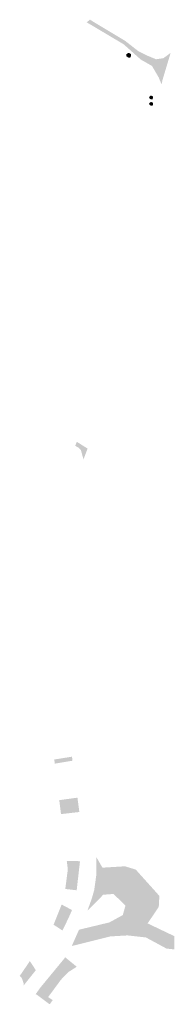
# Model space of a CAD drawing. Units: inches. Extents: x -608643 to -589866, y -1169591 to -1149887.
# Drawn here: x -593688 to -593655, y -1162020 to -1161805 of the extents above; entities that cross this region are included whole.
import ezdxf

# ---------------------------------------------------------------- set-up
doc = ezdxf.new("R2010")
doc.units = ezdxf.units.IN
doc.header["$MEASUREMENT"] = 0

msp = doc.modelspace()

# ---------------------------------------------------------------- hatches: boundary and pattern name
for points in [[(-593665.18, -1161810), (-593665.52, -1161810.73), (-593665.52, -1161810.73), (-593666.205, -1161810.322), (-593666.205, -1161810.322), (-593673.577, -1161805.934), (-593673.577, -1161805.934), (-593672.865, -1161805.367), (-593672.865, -1161805.367), (-593665.18, -1161810), (-593665.18, -1161810)], [(-593655.299, -1161812.607), (-593657.07, -1161818.51), (-593657.255, -1161819.487), (-593657.255, -1161819.487), (-593657.903, -1161817.947), (-593659.355, -1161815.447), (-593661.775, -1161814.076), (-593665.52, -1161810.73), (-593665.52, -1161810.73), (-593665.18, -1161810), (-593665.18, -1161810), (-593662.339, -1161812.221), (-593660.403, -1161813.189), (-593658.468, -1161813.995), (-593656.855, -1161813.753), (-593655.299, -1161812.607), (-593655.299, -1161812.607)], [(-593663.928, -1161812.841), (-593663.928, -1161813.217), (-593664.036, -1161813.593), (-593664.466, -1161813.647), (-593664.896, -1161813.378), (-593665.004, -1161813.002), (-593664.681, -1161812.679), (-593664.681, -1161812.679), (-593664.358, -1161812.625), (-593663.928, -1161812.841)], [(-593659.132, -1161822.103), (-593659.132, -1161822.404), (-593659.218, -1161822.706), (-593659.562, -1161822.749), (-593659.906, -1161822.534), (-593659.992, -1161822.232), (-593659.734, -1161821.974), (-593659.734, -1161821.974), (-593659.476, -1161821.931), (-593659.132, -1161822.103)], [(-593659.132, -1161823.489), (-593659.132, -1161823.791), (-593659.218, -1161824.092), (-593659.562, -1161824.135), (-593659.906, -1161823.92), (-593659.992, -1161823.618), (-593659.734, -1161823.36), (-593659.734, -1161823.36), (-593659.476, -1161823.317), (-593659.132, -1161823.489)], [(-593673.372, -1161898.875), (-593674.275, -1161901.23), (-593674.275, -1161901.23), (-593674.832, -1161899.185), (-593675.334, -1161898.683), (-593676.086, -1161898.253), (-593676.086, -1161898.253), (-593675.704, -1161897.408), (-593675.704, -1161897.408), (-593673.372, -1161898.875), (-593673.372, -1161898.875)], [(-593676.659, -1161966.924), (-593680.519, -1161967.555), (-593680.519, -1161967.555), (-593680.63, -1161966.66), (-593680.63, -1161966.66), (-593676.776, -1161966.043), (-593676.776, -1161966.043), (-593676.659, -1161966.924), (-593676.659, -1161966.924)], [(-593675.19, -1161977.96), (-593675.187, -1161978.109), (-593675.187, -1161978.109), (-593679.165, -1161978.559), (-593679.165, -1161978.559), (-593679.539, -1161975.518), (-593679.539, -1161975.518), (-593675.587, -1161974.977), (-593675.587, -1161974.977), (-593675.19, -1161977.96)], [(-593675.031, -1161988.827), (-593675.753, -1161995.175), (-593675.753, -1161995.175), (-593678.23, -1161994.879), (-593678.23, -1161994.879), (-593677.682, -1161990.61), (-593677.907, -1161988.783), (-593677.907, -1161988.783), (-593675.031, -1161988.827), (-593675.031, -1161988.827)], [(-593657.75, -1161996.39), (-593657.88, -1161998.8), (-593660.31, -1162002.39), (-593660.31, -1162002.39), (-593664.39, -1162001.74), (-593668.61, -1162002.17), (-593668.61, -1162002.17), (-593665.71, -1162000.57), (-593665.13, -1161998.5), (-593667.74, -1161995.97), (-593669.97, -1161996.14), (-593671.004, -1161997.192), (-593671.004, -1161997.192), (-593673.42, -1161999.65), (-593673.42, -1161999.65), (-593672.45, -1161996.94), (-593671.93, -1161995.09), (-593671.47, -1161991.79), (-593671.44, -1161987.99), (-593671.44, -1161987.99), (-593670.14, -1161990.24), (-593665.86, -1161989.98), (-593665.21, -1161989.95), (-593662.89, -1161990.66), (-593657.75, -1161996.39)], [(-593676.775, -1161999.478), (-593677.35, -1162000.82), (-593678.24, -1162002.7), (-593678.857, -1162003.927), (-593678.857, -1162003.927), (-593680.78, -1162002.68), (-593680.78, -1162002.68), (-593679.019, -1161998.279), (-593679.019, -1161998.279), (-593676.775, -1161999.478), (-593676.775, -1161999.478)], [(-593654.52, -1162005.155), (-593654.503, -1162008.072), (-593654.503, -1162008.072), (-593656.23, -1162007.86), (-593660.68, -1162005.45), (-593661.06, -1162005.408), (-593661.06, -1162005.408), (-593664.68, -1162005.01), (-593668.47, -1162005.23), (-593668.47, -1162005.23), (-593673.028, -1162006.371), (-593673.028, -1162006.371), (-593672.815, -1162003.971), (-593672.815, -1162003.971), (-593672.744, -1162003.166), (-593672.744, -1162003.166), (-593670.84, -1162002.707), (-593670.84, -1162002.707), (-593668.61, -1162002.17), (-593668.61, -1162002.17), (-593664.39, -1162001.74), (-593660.31, -1162002.39), (-593660.31, -1162002.39), (-593654.52, -1162005.155)], [(-593672.815, -1162003.971), (-593673.028, -1162006.371), (-593673.028, -1162006.371), (-593676.82, -1162007.32), (-593676.82, -1162007.32), (-593675.639, -1162004.65), (-593675.639, -1162004.65), (-593672.815, -1162003.971), (-593672.815, -1162003.971)], [(-593672.744, -1162003.166), (-593672.815, -1162003.971), (-593672.815, -1162003.971), (-593675.639, -1162004.65), (-593675.639, -1162004.65), (-593675.25, -1162003.77), (-593675.25, -1162003.77), (-593672.744, -1162003.166), (-593672.744, -1162003.166)], [(-593675.733, -1162011.843), (-593677.629, -1162013.043), (-593679.191, -1162014.69), (-593679.191, -1162014.69), (-593681.16, -1162013.35), (-593681.16, -1162013.35), (-593678.52, -1162010.14), (-593678.26, -1162009.771), (-593678.26, -1162009.771), (-593675.733, -1162011.843), (-593675.733, -1162011.843)], [(-593684.649, -1162012.592), (-593687, -1162015.55), (-593687.273, -1162015.924), (-593687.273, -1162015.924), (-593687.282, -1162015.534), (-593687.713, -1162014.28), (-593688.154, -1162013.849), (-593688.154, -1162013.849), (-593685.942, -1162010.608), (-593685.942, -1162010.608), (-593684.649, -1162012.592), (-593684.649, -1162012.592)], [(-593679.191, -1162014.69), (-593681.96, -1162018.45), (-593681.96, -1162018.45), (-593684.015, -1162016.883), (-593684.015, -1162016.883), (-593683.7, -1162016.44), (-593681.16, -1162013.35), (-593681.16, -1162013.35), (-593679.191, -1162014.69), (-593679.191, -1162014.69)], [(-593680.97, -1162019.12), (-593681.627, -1162020.029), (-593684.331, -1162018.012), (-593684.672, -1162017.808), (-593684.672, -1162017.808), (-593684.015, -1162016.883), (-593684.015, -1162016.883), (-593681.96, -1162018.45), (-593681.96, -1162018.45), (-593680.97, -1162019.12)]]:
    msp.add_hatch(color=256).paths.add_polyline_path(points, flags=0)

doc.saveas('drawing.dxf')
